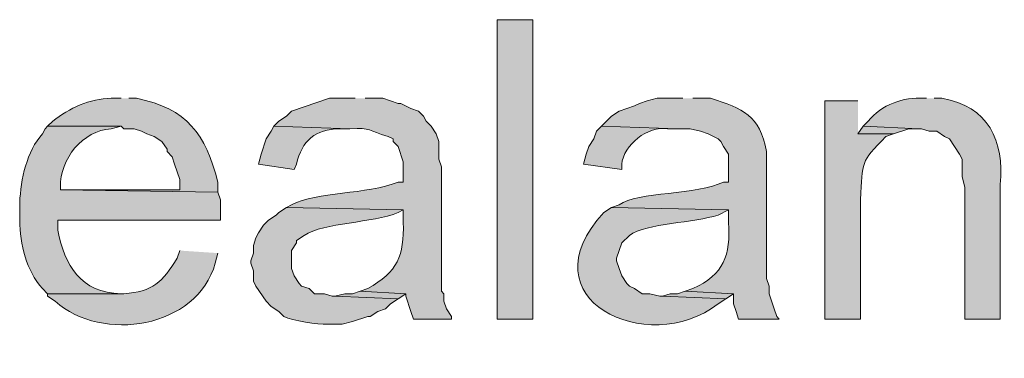
# Model space of a CAD drawing. Units: inches. Extents: x 19 to 192, y 65 to 222.
# Drawn here: x 143 to 151, y 118 to 120 of the extents above; entities that cross this region are included whole.
import ezdxf

# ---------------------------------------------------------------- set-up
doc = ezdxf.new("R2010")
doc.units = ezdxf.units.IN
doc.header["$MEASUREMENT"] = 0
doc.layers.add('Layer 1', color=7, linetype='Continuous')

msp = doc.modelspace()

# ---------------------------------------------------------------- hatches: boundary and pattern name
at = {"layer": 'Layer 1', "true_color": 0xffffff}
h = msp.add_hatch(color=7, dxfattribs=at)
h.dxf.hatch_style = 2
h.paths.add_polyline_path([(146.9602, 117.9266), (147.2565, 117.9266), (147.2565, 120.4242), (146.9602, 120.4242)])
h = msp.add_hatch(color=7, dxfattribs=at)
edge = h.paths.add_edge_path()
edge.add_spline(control_points=[(143.8275, 119.7681), (143.8275, 119.7681), (143.7428, 119.7681), (143.7428, 119.7681), (143.5647, 119.7638), (143.395, 119.6887), (143.256, 119.5776), (143.256, 119.5776), (143.2137, 119.5352), (143.2137, 119.5352), (143.2137, 119.5352), (143.8275, 119.5352), (143.8275, 119.5352), (143.8275, 119.5352), (143.8487, 119.5141), (143.8487, 119.5141), (143.8487, 119.5141), (143.9333, 119.5141), (143.9333, 119.5141), (143.9333, 119.5141), (143.9968, 119.4929), (143.9968, 119.4929), (143.9968, 119.4929), (144.0392, 119.4717), (144.0392, 119.4717), (144.0392, 119.4717), (144.1027, 119.4505), (144.1027, 119.4505), (144.1027, 119.4505), (144.1662, 119.4082), (144.1662, 119.4082), (144.1662, 119.4082), (144.2085, 119.3447), (144.2085, 119.3447), (144.2085, 119.3447), (144.2085, 119.3236), (144.2085, 119.3236), (144.2085, 119.3236), (144.2508, 119.2812), (144.2508, 119.2812), (144.2508, 119.2812), (144.272, 119.2177), (144.272, 119.2177), (144.272, 119.2177), (144.3143, 119.0907), (144.3143, 119.0907), (144.3143, 119.0907), (144.3143, 119.0061), (144.3143, 119.0061), (144.3143, 119.0061), (143.3195, 119.0061), (143.3195, 119.0061), (143.3195, 119.0061), (144.6318, 118.9849), (144.6318, 118.9849), (144.6318, 118.9849), (144.6318, 119.0696), (144.6318, 119.0696), (144.5323, 119.4703), (144.375, 119.6827), (143.9545, 119.7681), (143.9545, 119.7681), (143.891, 119.7681), (143.891, 119.7681)], knot_values=[0, 0, 0, 0, 0.352778, 0.352778, 0.352778, 0.705556, 0.705556, 0.705556, 1.058333, 1.058333, 1.058333, 1.411111, 1.411111, 1.411111, 1.763889, 1.763889, 1.763889, 2.116667, 2.116667, 2.116667, 2.469444, 2.469444, 2.469444, 2.822222, 2.822222, 2.822222, 3.175, 3.175, 3.175, 3.527778, 3.527778, 3.527778, 3.880556, 3.880556, 3.880556, 4.233333, 4.233333, 4.233333, 4.586111, 4.586111, 4.586111, 4.938889, 4.938889, 4.938889, 5.291667, 5.291667, 5.291667, 5.644444, 5.644444, 5.644444, 5.997222, 5.997222, 5.997222, 6.35, 6.35, 6.35, 6.702778, 6.702778, 6.702778, 7.055556, 7.055556, 7.055556, 7.408333, 7.408333, 7.408333, 7.408333], degree=3, periodic=0)
edge.add_line((143.891, 119.7681), (143.8275, 119.7681))
h = msp.add_hatch(color=7, dxfattribs=at)
edge = h.paths.add_edge_path()
edge.add_spline(control_points=[(145.7748, 119.7681), (145.7748, 119.7681), (145.5632, 119.7681), (145.5632, 119.7681), (145.5632, 119.7681), (145.2457, 119.6622), (145.2457, 119.6622), (145.2457, 119.6622), (145.2033, 119.6199), (145.2033, 119.6199), (145.2033, 119.6199), (145.1398, 119.5776), (145.1398, 119.5776), (145.1398, 119.5776), (145.0975, 119.5352), (145.0975, 119.5352), (145.0975, 119.5352), (145.7325, 119.5141), (145.7325, 119.5141), (145.9145, 119.5236), (145.8803, 119.4992), (146.05, 119.4505), (146.05, 119.4505), (146.0923, 119.4294), (146.0923, 119.4294), (146.0923, 119.4294), (146.0923, 119.4082), (146.0923, 119.4082), (146.0923, 119.4082), (146.1347, 119.3659), (146.1347, 119.3659), (146.1347, 119.3659), (146.177, 119.2389), (146.177, 119.2389), (146.177, 119.2389), (146.177, 119.0696), (146.177, 119.0696), (146.177, 119.0696), (146.1347, 119.0696), (146.1347, 119.0696), (145.8687, 118.9623), (145.457, 118.9926), (145.2457, 118.879), (145.2457, 118.879), (145.2033, 118.8579), (145.2033, 118.8579), (145.2033, 118.8579), (146.177, 118.8367), (146.177, 118.8367), (146.177, 118.8367), (146.177, 118.7309), (146.177, 118.7309), (146.1844, 118.4554), (146.1315, 118.321), (145.8807, 118.1806), (145.8807, 118.1806), (145.8172, 118.1594), (145.8172, 118.1594), (145.8172, 118.1594), (146.1982, 118.1382), (146.1982, 118.1382), (146.1982, 118.1382), (146.1982, 118.117), (146.1982, 118.117), (146.1982, 118.117), (146.2405, 117.9901), (146.2405, 117.9901), (146.2405, 117.9901), (146.2617, 117.9266), (146.2617, 117.9266), (146.2617, 117.9266), (146.5792, 117.9266), (146.5792, 117.9266), (146.5792, 117.9266), (146.5792, 117.9477), (146.5792, 117.9477), (146.5792, 117.9477), (146.5368, 118.0112), (146.5368, 118.0112), (146.5368, 118.0112), (146.5157, 118.0747), (146.5157, 118.0747), (146.5157, 118.0747), (146.5157, 118.1382), (146.5157, 118.1382), (146.5157, 118.1382), (146.4945, 118.1594), (146.4945, 118.1594), (146.4945, 118.1594), (146.4945, 119.1965), (146.4945, 119.1965), (146.4945, 119.1965), (146.4733, 119.2601), (146.4733, 119.2601), (146.4733, 119.2601), (146.4733, 119.4082), (146.4733, 119.4082), (146.4733, 119.4082), (146.4522, 119.4717), (146.4522, 119.4717), (146.4522, 119.4717), (146.4098, 119.5352), (146.4098, 119.5352), (146.4098, 119.5352), (146.3675, 119.5776), (146.3675, 119.5776), (146.3675, 119.5776), (146.3463, 119.6199), (146.3463, 119.6199), (146.3463, 119.6199), (146.304, 119.6622), (146.304, 119.6622), (146.304, 119.6622), (146.2405, 119.6834), (146.2405, 119.6834), (146.2405, 119.6834), (146.1558, 119.7257), (146.1558, 119.7257), (146.1558, 119.7257), (146.1347, 119.7257), (146.1347, 119.7257), (146.1347, 119.7257), (146.0077, 119.7681), (146.0077, 119.7681), (146.0077, 119.7681), (145.8595, 119.7681), (145.8595, 119.7681)], knot_values=[0, 0, 0, 0, 0.352778, 0.352778, 0.352778, 0.705556, 0.705556, 0.705556, 1.058333, 1.058333, 1.058333, 1.411111, 1.411111, 1.411111, 1.763889, 1.763889, 1.763889, 2.116667, 2.116667, 2.116667, 2.469444, 2.469444, 2.469444, 2.822222, 2.822222, 2.822222, 3.175, 3.175, 3.175, 3.527778, 3.527778, 3.527778, 3.880556, 3.880556, 3.880556, 4.233333, 4.233333, 4.233333, 4.586111, 4.586111, 4.586111, 4.938889, 4.938889, 4.938889, 5.291667, 5.291667, 5.291667, 5.644444, 5.644444, 5.644444, 5.997222, 5.997222, 5.997222, 6.35, 6.35, 6.35, 6.702778, 6.702778, 6.702778, 7.055556, 7.055556, 7.055556, 7.408333, 7.408333, 7.408333, 7.761111, 7.761111, 7.761111, 8.113889, 8.113889, 8.113889, 8.466667, 8.466667, 8.466667, 8.819444, 8.819444, 8.819444, 9.172222, 9.172222, 9.172222, 9.525, 9.525, 9.525, 9.877778, 9.877778, 9.877778, 10.230556, 10.230556, 10.230556, 10.583333, 10.583333, 10.583333, 10.936111, 10.936111, 10.936111, 11.288889, 11.288889, 11.288889, 11.641667, 11.641667, 11.641667, 11.994444, 11.994444, 11.994444, 12.347222, 12.347222, 12.347222, 12.7, 12.7, 12.7, 13.052778, 13.052778, 13.052778, 13.405556, 13.405556, 13.405556, 13.758333, 13.758333, 13.758333, 14.111111, 14.111111, 14.111111, 14.463889, 14.463889, 14.463889, 14.816667, 14.816667, 14.816667, 14.816667], degree=3, periodic=0)
edge.add_line((145.8595, 119.7681), (145.7748, 119.7681))
h = msp.add_hatch(color=7, dxfattribs=at)
edge = h.paths.add_edge_path()
edge.add_spline(control_points=[(148.5053, 119.7681), (148.5053, 119.7681), (148.2937, 119.7681), (148.2937, 119.7681), (148.2937, 119.7681), (148.209, 119.7469), (148.209, 119.7469), (148.209, 119.7469), (148.1455, 119.7257), (148.1455, 119.7257), (148.1455, 119.7257), (148.1032, 119.7045), (148.1032, 119.7045), (148.1032, 119.7045), (147.9762, 119.6622), (147.9762, 119.6622), (147.9762, 119.6622), (147.9127, 119.6199), (147.9127, 119.6199), (147.9127, 119.6199), (147.828, 119.5352), (147.828, 119.5352), (147.828, 119.5352), (148.463, 119.5141), (148.463, 119.5141), (148.463, 119.5141), (148.5688, 119.5141), (148.5688, 119.5141), (148.5688, 119.5141), (148.6535, 119.4929), (148.6535, 119.4929), (148.6535, 119.4929), (148.717, 119.4717), (148.717, 119.4717), (148.717, 119.4717), (148.8017, 119.4294), (148.8017, 119.4294), (148.8017, 119.4294), (148.8228, 119.4082), (148.8228, 119.4082), (148.8228, 119.4082), (148.844, 119.3659), (148.844, 119.3659), (148.844, 119.3659), (148.8863, 119.3024), (148.8863, 119.3024), (148.8863, 119.3024), (148.8863, 119.0696), (148.8863, 119.0696), (148.8863, 119.0696), (148.844, 119.0696), (148.844, 119.0696), (148.633, 118.962), (148.1261, 118.9898), (147.9762, 118.879), (147.9762, 118.879), (147.9127, 118.8579), (147.9127, 118.8579), (147.9127, 118.8579), (148.8863, 118.8367), (148.8863, 118.8367), (148.8863, 118.8367), (148.8863, 118.7309), (148.8863, 118.7309), (148.9071, 118.461), (148.8479, 118.297), (148.59, 118.1806), (148.59, 118.1806), (148.5265, 118.1594), (148.5265, 118.1594), (148.5265, 118.1594), (148.9287, 118.1382), (148.9287, 118.1382), (148.9287, 118.1382), (148.9287, 118.0535), (148.9287, 118.0535), (148.9287, 118.0535), (148.9498, 117.9901), (148.9498, 117.9901), (148.9498, 117.9901), (148.971, 117.9266), (148.971, 117.9266), (148.971, 117.9266), (149.3097, 117.9266), (149.3097, 117.9266), (149.3097, 117.9266), (149.2885, 117.9477), (149.2885, 117.9477), (149.2885, 117.9477), (149.2673, 118.0112), (149.2673, 118.0112), (149.2673, 118.0112), (149.225, 118.1382), (149.225, 118.1382), (149.225, 118.1382), (149.225, 118.2017), (149.225, 118.2017), (149.225, 118.2017), (149.2038, 118.2652), (149.2038, 118.2652), (149.2038, 118.2652), (149.2038, 119.3236), (149.2038, 119.3236), (149.1481, 119.6291), (149.007, 119.6813), (148.7382, 119.7681), (148.7382, 119.7681), (148.59, 119.7681), (148.59, 119.7681)], knot_values=[0, 0, 0, 0, 0.352778, 0.352778, 0.352778, 0.705556, 0.705556, 0.705556, 1.058333, 1.058333, 1.058333, 1.411111, 1.411111, 1.411111, 1.763889, 1.763889, 1.763889, 2.116667, 2.116667, 2.116667, 2.469444, 2.469444, 2.469444, 2.822222, 2.822222, 2.822222, 3.175, 3.175, 3.175, 3.527778, 3.527778, 3.527778, 3.880556, 3.880556, 3.880556, 4.233333, 4.233333, 4.233333, 4.586111, 4.586111, 4.586111, 4.938889, 4.938889, 4.938889, 5.291667, 5.291667, 5.291667, 5.644444, 5.644444, 5.644444, 5.997222, 5.997222, 5.997222, 6.35, 6.35, 6.35, 6.702778, 6.702778, 6.702778, 7.055556, 7.055556, 7.055556, 7.408333, 7.408333, 7.408333, 7.761111, 7.761111, 7.761111, 8.113889, 8.113889, 8.113889, 8.466667, 8.466667, 8.466667, 8.819444, 8.819444, 8.819444, 9.172222, 9.172222, 9.172222, 9.525, 9.525, 9.525, 9.877778, 9.877778, 9.877778, 10.230556, 10.230556, 10.230556, 10.583333, 10.583333, 10.583333, 10.936111, 10.936111, 10.936111, 11.288889, 11.288889, 11.288889, 11.641667, 11.641667, 11.641667, 11.994444, 11.994444, 11.994444, 12.347222, 12.347222, 12.347222, 12.7, 12.7, 12.7, 12.7], degree=3, periodic=0)
edge.add_line((148.59, 119.7681), (148.5053, 119.7681))
h = msp.add_hatch(color=7, dxfattribs=at)
edge = h.paths.add_edge_path()
edge.add_spline(control_points=[(149.9658, 119.7469), (149.9658, 119.7469), (149.6907, 119.7469), (149.6907, 119.7469), (149.6907, 119.7469), (149.6907, 117.9266), (149.6907, 117.9266), (149.6907, 117.9266), (149.987, 117.9266), (149.987, 117.9266), (149.987, 117.9266), (149.987, 118.9214), (149.987, 118.9214), (150.0089, 119.2474), (149.9792, 119.2287), (150.1987, 119.4505), (150.1987, 119.4505), (150.2622, 119.4717), (150.2622, 119.4717), (150.2622, 119.4717), (149.9658, 119.4717), (149.9658, 119.4717)], knot_values=[0, 0, 0, 0, 0.352778, 0.352778, 0.352778, 0.705556, 0.705556, 0.705556, 1.058333, 1.058333, 1.058333, 1.411111, 1.411111, 1.411111, 1.763889, 1.763889, 1.763889, 2.116667, 2.116667, 2.116667, 2.469444, 2.469444, 2.469444, 2.469444], degree=3, periodic=0)
edge.add_line((149.9658, 119.4717), (149.9658, 119.7469))
h = msp.add_hatch(color=7, dxfattribs=at)
edge = h.paths.add_edge_path()
edge.add_spline(control_points=[(150.5373, 119.7681), (150.5373, 119.7681), (150.5162, 119.7681), (150.5162, 119.7681), (150.3444, 119.78), (150.1599, 119.7155), (150.0505, 119.5776), (150.0505, 119.5776), (150.0082, 119.5352), (150.0082, 119.5352), (150.0082, 119.5352), (150.4738, 119.5141), (150.4738, 119.5141), (150.4738, 119.5141), (150.495, 119.5141), (150.495, 119.5141), (150.495, 119.5141), (150.5585, 119.4929), (150.5585, 119.4929), (150.5585, 119.4929), (150.622, 119.4929), (150.622, 119.4929), (150.622, 119.4929), (150.6855, 119.4505), (150.6855, 119.4505), (150.6855, 119.4505), (150.7278, 119.4294), (150.7278, 119.4294), (150.7278, 119.4294), (150.8125, 119.3024), (150.8125, 119.3024), (150.8125, 119.3024), (150.8337, 119.2601), (150.8337, 119.2601), (150.8337, 119.2601), (150.8337, 119.1119), (150.8337, 119.1119), (150.8337, 119.1119), (150.8548, 119.0272), (150.8548, 119.0272), (150.8548, 119.0272), (150.8548, 117.9266), (150.8548, 117.9266), (150.8548, 117.9266), (151.1512, 117.9266), (151.1512, 117.9266), (151.1512, 117.9266), (151.1512, 119.0484), (151.1512, 119.0484), (151.185, 119.4156), (151.0524, 119.7017), (150.6643, 119.7681), (150.6643, 119.7681), (150.6008, 119.7681), (150.6008, 119.7681)], knot_values=[0, 0, 0, 0, 0.352778, 0.352778, 0.352778, 0.705556, 0.705556, 0.705556, 1.058333, 1.058333, 1.058333, 1.411111, 1.411111, 1.411111, 1.763889, 1.763889, 1.763889, 2.116667, 2.116667, 2.116667, 2.469444, 2.469444, 2.469444, 2.822222, 2.822222, 2.822222, 3.175, 3.175, 3.175, 3.527778, 3.527778, 3.527778, 3.880556, 3.880556, 3.880556, 4.233333, 4.233333, 4.233333, 4.586111, 4.586111, 4.586111, 4.938889, 4.938889, 4.938889, 5.291667, 5.291667, 5.291667, 5.644444, 5.644444, 5.644444, 5.997222, 5.997222, 5.997222, 6.35, 6.35, 6.35, 6.35], degree=3, periodic=0)
edge.add_line((150.6008, 119.7681), (150.5373, 119.7681))
h = msp.add_hatch(color=7, dxfattribs=at)
edge = h.paths.add_edge_path()
edge.add_spline(control_points=[(147.828, 119.5352), (147.828, 119.5352), (147.7857, 119.4929), (147.7857, 119.4929), (147.7857, 119.4929), (147.7645, 119.4294), (147.7645, 119.4294), (147.7645, 119.4294), (147.7222, 119.3659), (147.7222, 119.3659), (147.7222, 119.3659), (147.701, 119.3024), (147.701, 119.3024), (147.701, 119.3024), (147.6798, 119.2177), (147.6798, 119.2177), (147.6798, 119.2177), (147.9973, 119.1754), (147.9973, 119.1754), (147.9973, 119.1754), (147.9973, 119.2177), (147.9973, 119.2177), (148.0097, 119.3796), (148.2171, 119.5409), (148.3783, 119.514), (148.3783, 119.514), (148.463, 119.514), (148.463, 119.514)], knot_values=[0, 0, 0, 0, 0.352778, 0.352778, 0.352778, 0.705556, 0.705556, 0.705556, 1.058333, 1.058333, 1.058333, 1.411111, 1.411111, 1.411111, 1.763889, 1.763889, 1.763889, 2.116667, 2.116667, 2.116667, 2.469444, 2.469444, 2.469444, 2.822222, 2.822222, 2.822222, 3.175, 3.175, 3.175, 3.175], degree=3, periodic=0)
edge.add_line((148.463, 119.514), (147.828, 119.5352))
h = msp.add_hatch(color=7, dxfattribs=at)
edge = h.paths.add_edge_path()
edge.add_spline(control_points=[(143.2137, 119.5352), (143.2137, 119.5352), (143.1925, 119.514), (143.1925, 119.514), (143.1925, 119.514), (143.1713, 119.4717), (143.1713, 119.4717), (143.039, 119.3317), (142.99, 119.0868), (142.9808, 118.9002), (142.9808, 118.9002), (142.9808, 118.7521), (142.9808, 118.7521), (142.9861, 118.5478), (143.0327, 118.3333), (143.1713, 118.1805), (143.1713, 118.1805), (143.2137, 118.1382), (143.2137, 118.1382), (143.2137, 118.1382), (143.8487, 118.1382), (143.8487, 118.1382), (143.8487, 118.1382), (143.8275, 118.1382), (143.8275, 118.1382), (143.4874, 118.1453), (143.3572, 118.3725), (143.2983, 118.6674), (143.2983, 118.6674), (143.2983, 118.7521), (143.2983, 118.7521), (143.2983, 118.7521), (144.653, 118.7521), (144.653, 118.7521), (144.653, 118.7521), (144.653, 118.9214), (144.653, 118.9214), (144.653, 118.9214), (144.6318, 118.9849), (144.6318, 118.9849), (144.6318, 118.9849), (143.3195, 119.0061), (143.3195, 119.0061), (143.3195, 119.0061), (143.3195, 119.0272), (143.3195, 119.0272), (143.3142, 119.2629), (143.5086, 119.5003), (143.7428, 119.514), (143.7428, 119.514), (143.8275, 119.5352), (143.8275, 119.5352)], knot_values=[0, 0, 0, 0, 0.352778, 0.352778, 0.352778, 0.705556, 0.705556, 0.705556, 1.058333, 1.058333, 1.058333, 1.411111, 1.411111, 1.411111, 1.763889, 1.763889, 1.763889, 2.116667, 2.116667, 2.116667, 2.469444, 2.469444, 2.469444, 2.822222, 2.822222, 2.822222, 3.175, 3.175, 3.175, 3.527778, 3.527778, 3.527778, 3.880556, 3.880556, 3.880556, 4.233333, 4.233333, 4.233333, 4.586111, 4.586111, 4.586111, 4.938889, 4.938889, 4.938889, 5.291667, 5.291667, 5.291667, 5.644444, 5.644444, 5.644444, 5.997222, 5.997222, 5.997222, 5.997222], degree=3, periodic=0)
edge.add_line((143.8275, 119.5352), (143.2137, 119.5352))
h = msp.add_hatch(color=7, dxfattribs=at)
edge = h.paths.add_edge_path()
edge.add_spline(control_points=[(145.0975, 119.5352), (145.0975, 119.5352), (145.0763, 119.4929), (145.0763, 119.4929), (145.0763, 119.4929), (145.034, 119.4294), (145.034, 119.4294), (145.034, 119.4294), (144.9917, 119.3024), (144.9917, 119.3024), (144.9917, 119.3024), (144.9705, 119.2177), (144.9705, 119.2177), (144.9705, 119.2177), (145.2668, 119.1754), (145.2668, 119.1754), (145.2668, 119.1754), (145.288, 119.2177), (145.288, 119.2177), (145.3314, 119.417), (145.4432, 119.5116), (145.6478, 119.514), (145.6478, 119.514), (145.7325, 119.514), (145.7325, 119.514)], knot_values=[0, 0, 0, 0, 0.352778, 0.352778, 0.352778, 0.705556, 0.705556, 0.705556, 1.058333, 1.058333, 1.058333, 1.411111, 1.411111, 1.411111, 1.763889, 1.763889, 1.763889, 2.116667, 2.116667, 2.116667, 2.469444, 2.469444, 2.469444, 2.822222, 2.822222, 2.822222, 2.822222], degree=3, periodic=0)
edge.add_line((145.7325, 119.514), (145.0975, 119.5352))
for points in [[(150.0082, 119.5352), (149.9658, 119.4717), (150.2622, 119.4717), (150.3892, 119.514), (150.4738, 119.514)], [(145.8172, 118.1594), (145.7537, 118.1382), (145.6902, 118.1382), (145.6055, 118.117), (146.1347, 118.0959), (146.1982, 118.1382)], [(148.5265, 118.1594), (148.463, 118.1382), (148.3995, 118.1382), (148.336, 118.117), (148.8652, 118.0959), (148.9287, 118.1382)]]:
    msp.add_hatch(color=7, dxfattribs=at).paths.add_polyline_path(points)
h = msp.add_hatch(color=7, dxfattribs=at)
edge = h.paths.add_edge_path()
edge.add_spline(control_points=[(145.2033, 118.8579), (145.2033, 118.8579), (145.1398, 118.8156), (145.1398, 118.8156), (145.1398, 118.8156), (145.1187, 118.7944), (145.1187, 118.7944), (145.1187, 118.7944), (145.0552, 118.7521), (145.0552, 118.7521), (145.0552, 118.7521), (145.0128, 118.7097), (145.0128, 118.7097), (145.0128, 118.7097), (144.9705, 118.6462), (144.9705, 118.6462), (144.9705, 118.6462), (144.9493, 118.6039), (144.9493, 118.6039), (144.9493, 118.6039), (144.9282, 118.5404), (144.9282, 118.5404), (144.9282, 118.5404), (144.9282, 118.4769), (144.9282, 118.4769), (144.9282, 118.4769), (144.907, 118.4134), (144.907, 118.4134), (144.907, 118.4134), (144.907, 118.3922), (144.907, 118.3922), (144.907, 118.3922), (144.9282, 118.3287), (144.9282, 118.3287), (144.9282, 118.3287), (144.9282, 118.2441), (144.9282, 118.2441), (144.9282, 118.2441), (144.9493, 118.2017), (144.9493, 118.2017), (144.9493, 118.2017), (145.034, 118.0747), (145.034, 118.0747), (145.034, 118.0747), (145.0763, 118.0324), (145.0763, 118.0324), (145.0763, 118.0324), (145.1398, 117.9901), (145.1398, 117.9901), (145.1398, 117.9901), (145.1822, 117.9477), (145.1822, 117.9477), (145.2534, 117.9132), (145.4683, 117.8779), (145.542, 117.8842), (145.542, 117.8842), (145.669, 117.8842), (145.669, 117.8842), (145.669, 117.8842), (145.7537, 117.9054), (145.7537, 117.9054), (145.7537, 117.9054), (145.8807, 117.9477), (145.8807, 117.9477), (145.8807, 117.9477), (145.9018, 117.9477), (145.9018, 117.9477), (145.9018, 117.9477), (145.9653, 117.9901), (145.9653, 117.9901), (145.9653, 117.9901), (146.0288, 118.0112), (146.0288, 118.0112), (146.0288, 118.0112), (146.0712, 118.0535), (146.0712, 118.0535), (146.0712, 118.0535), (146.1347, 118.0959), (146.1347, 118.0959), (146.1347, 118.0959), (145.6055, 118.1171), (145.6055, 118.1171), (145.6055, 118.1171), (145.5843, 118.1171), (145.5843, 118.1171), (145.5843, 118.1171), (145.5208, 118.1382), (145.5208, 118.1382), (145.5208, 118.1382), (145.4362, 118.1382), (145.4362, 118.1382), (145.4362, 118.1382), (145.3938, 118.1806), (145.3938, 118.1806), (145.3938, 118.1806), (145.3303, 118.2017), (145.3303, 118.2017), (145.3303, 118.2017), (145.3092, 118.2229), (145.3092, 118.2229), (145.3092, 118.2229), (145.2668, 118.2864), (145.2668, 118.2864), (145.2668, 118.2864), (145.2457, 118.3499), (145.2457, 118.3499), (145.2457, 118.3499), (145.2457, 118.4981), (145.2457, 118.4981), (145.2457, 118.4981), (145.288, 118.5616), (145.288, 118.5616), (145.288, 118.5616), (145.288, 118.5827), (145.288, 118.5827), (145.288, 118.5827), (145.3515, 118.6251), (145.3515, 118.6251), (145.5205, 118.7344), (145.9177, 118.7263), (146.1347, 118.8156), (146.1347, 118.8156), (146.177, 118.8367), (146.177, 118.8367)], knot_values=[0, 0, 0, 0, 0.352778, 0.352778, 0.352778, 0.705556, 0.705556, 0.705556, 1.058333, 1.058333, 1.058333, 1.411111, 1.411111, 1.411111, 1.763889, 1.763889, 1.763889, 2.116667, 2.116667, 2.116667, 2.469444, 2.469444, 2.469444, 2.822222, 2.822222, 2.822222, 3.175, 3.175, 3.175, 3.527778, 3.527778, 3.527778, 3.880556, 3.880556, 3.880556, 4.233333, 4.233333, 4.233333, 4.586111, 4.586111, 4.586111, 4.938889, 4.938889, 4.938889, 5.291667, 5.291667, 5.291667, 5.644444, 5.644444, 5.644444, 5.997222, 5.997222, 5.997222, 6.35, 6.35, 6.35, 6.702778, 6.702778, 6.702778, 7.055556, 7.055556, 7.055556, 7.408333, 7.408333, 7.408333, 7.761111, 7.761111, 7.761111, 8.113889, 8.113889, 8.113889, 8.466667, 8.466667, 8.466667, 8.819444, 8.819444, 8.819444, 9.172222, 9.172222, 9.172222, 9.525, 9.525, 9.525, 9.877778, 9.877778, 9.877778, 10.230556, 10.230556, 10.230556, 10.583333, 10.583333, 10.583333, 10.936111, 10.936111, 10.936111, 11.288889, 11.288889, 11.288889, 11.641667, 11.641667, 11.641667, 11.994444, 11.994444, 11.994444, 12.347222, 12.347222, 12.347222, 12.7, 12.7, 12.7, 13.052778, 13.052778, 13.052778, 13.405556, 13.405556, 13.405556, 13.758333, 13.758333, 13.758333, 14.111111, 14.111111, 14.111111, 14.463889, 14.463889, 14.463889, 14.463889], degree=3, periodic=0)
edge.add_line((146.177, 118.8367), (145.2033, 118.8579))
h = msp.add_hatch(color=7, dxfattribs=at)
edge = h.paths.add_edge_path()
edge.add_spline(control_points=[(147.9127, 118.8579), (147.9127, 118.8579), (147.8492, 118.8156), (147.8492, 118.8156), (147.1778, 118.0966), (148.2079, 117.5992), (148.8017, 118.0535), (148.8017, 118.0535), (148.8652, 118.0959), (148.8652, 118.0959), (148.8652, 118.0959), (148.336, 118.1171), (148.336, 118.1171), (148.336, 118.1171), (148.3148, 118.1171), (148.3148, 118.1171), (148.3148, 118.1171), (148.2302, 118.1382), (148.2302, 118.1382), (148.2302, 118.1382), (148.1667, 118.1382), (148.1667, 118.1382), (148.1667, 118.1382), (148.1032, 118.1806), (148.1032, 118.1806), (148.1032, 118.1806), (148.0608, 118.2017), (148.0608, 118.2017), (148.0608, 118.2017), (148.0397, 118.2229), (148.0397, 118.2229), (148.0397, 118.2229), (147.9973, 118.2864), (147.9973, 118.2864), (147.9973, 118.2864), (147.9762, 118.3499), (147.9762, 118.3499), (147.9762, 118.3499), (147.955, 118.4134), (147.955, 118.4134), (147.955, 118.4134), (147.955, 118.4346), (147.955, 118.4346), (147.955, 118.4346), (147.9762, 118.4981), (147.9762, 118.4981), (147.9762, 118.4981), (147.9973, 118.5616), (147.9973, 118.5616), (147.9973, 118.5616), (148.0608, 118.6251), (148.0608, 118.6251), (148.2069, 118.7256), (148.602, 118.7302), (148.8017, 118.7944), (148.8017, 118.7944), (148.8863, 118.8367), (148.8863, 118.8367)], knot_values=[0, 0, 0, 0, 0.352778, 0.352778, 0.352778, 0.705556, 0.705556, 0.705556, 1.058333, 1.058333, 1.058333, 1.411111, 1.411111, 1.411111, 1.763889, 1.763889, 1.763889, 2.116667, 2.116667, 2.116667, 2.469444, 2.469444, 2.469444, 2.822222, 2.822222, 2.822222, 3.175, 3.175, 3.175, 3.527778, 3.527778, 3.527778, 3.880556, 3.880556, 3.880556, 4.233333, 4.233333, 4.233333, 4.586111, 4.586111, 4.586111, 4.938889, 4.938889, 4.938889, 5.291667, 5.291667, 5.291667, 5.644444, 5.644444, 5.644444, 5.997222, 5.997222, 5.997222, 6.35, 6.35, 6.35, 6.702778, 6.702778, 6.702778, 6.702778], degree=3, periodic=0)
edge.add_line((148.8863, 118.8367), (147.9127, 118.8579))
h = msp.add_hatch(color=7, dxfattribs=at)
edge = h.paths.add_edge_path()
edge.add_spline(control_points=[(144.3143, 118.4981), (144.3143, 118.4981), (144.2932, 118.4345), (144.2932, 118.4345), (144.1714, 118.2363), (144.0896, 118.1534), (143.8487, 118.1382), (143.8487, 118.1382), (143.2137, 118.1382), (143.2137, 118.1382), (143.2137, 118.1382), (143.2137, 118.117), (143.2137, 118.117), (143.2137, 118.117), (143.2772, 118.0747), (143.2772, 118.0747), (143.668, 117.7258), (144.4575, 117.8489), (144.6107, 118.3922), (144.6107, 118.3922), (144.6318, 118.4769), (144.6318, 118.4769)], knot_values=[0, 0, 0, 0, 0.352778, 0.352778, 0.352778, 0.705556, 0.705556, 0.705556, 1.058333, 1.058333, 1.058333, 1.411111, 1.411111, 1.411111, 1.763889, 1.763889, 1.763889, 2.116667, 2.116667, 2.116667, 2.469444, 2.469444, 2.469444, 2.469444], degree=3, periodic=0)
edge.add_line((144.6318, 118.4769), (144.3143, 118.4981))

# ---------------------------------------------------------------- linework, layer by layer
at = {"layer": 'Layer 1', "lineweight": 0}
for points in [[(146.9602, 117.9266), (147.2565, 117.9266), (147.2565, 120.4242), (146.9602, 120.4242), (146.9602, 117.9266)], [(150.0082, 119.5352), (149.9658, 119.4717), (150.2622, 119.4717), (150.3892, 119.514), (150.4738, 119.514)], [(145.8172, 118.1594), (145.7537, 118.1382), (145.6902, 118.1382), (145.6055, 118.117), (146.1347, 118.0959), (146.1982, 118.1382)], [(148.5265, 118.1594), (148.463, 118.1382), (148.3995, 118.1382), (148.336, 118.117), (148.8652, 118.0959), (148.9287, 118.1382)]]:
    msp.add_lwpolyline(points, dxfattribs=at)
for points, knots in [([(143.8275, 119.7681), (143.8275, 119.7681), (143.7428, 119.7681), (143.7428, 119.7681), (143.5647, 119.7638), (143.395, 119.6887), (143.256, 119.5776), (143.256, 119.5776), (143.2137, 119.5352), (143.2137, 119.5352), (143.2137, 119.5352), (143.8275, 119.5352), (143.8275, 119.5352), (143.8275, 119.5352), (143.8487, 119.5141), (143.8487, 119.5141), (143.8487, 119.5141), (143.9333, 119.5141), (143.9333, 119.5141), (143.9333, 119.5141), (143.9968, 119.4929), (143.9968, 119.4929), (143.9968, 119.4929), (144.0392, 119.4717), (144.0392, 119.4717), (144.0392, 119.4717), (144.1027, 119.4505), (144.1027, 119.4505), (144.1027, 119.4505), (144.1662, 119.4082), (144.1662, 119.4082), (144.1662, 119.4082), (144.2085, 119.3447), (144.2085, 119.3447), (144.2085, 119.3447), (144.2085, 119.3236), (144.2085, 119.3236), (144.2085, 119.3236), (144.2508, 119.2812), (144.2508, 119.2812), (144.2508, 119.2812), (144.272, 119.2177), (144.272, 119.2177), (144.272, 119.2177), (144.3143, 119.0907), (144.3143, 119.0907), (144.3143, 119.0907), (144.3143, 119.0061), (144.3143, 119.0061), (144.3143, 119.0061), (143.3195, 119.0061), (143.3195, 119.0061), (143.3195, 119.0061), (144.6318, 118.9849), (144.6318, 118.9849), (144.6318, 118.9849), (144.6318, 119.0696), (144.6318, 119.0696), (144.5323, 119.4703), (144.375, 119.6827), (143.9545, 119.7681), (143.9545, 119.7681), (143.891, 119.7681), (143.891, 119.7681)], [0, 0, 0, 0, 1, 1, 1, 2, 2, 2, 3, 3, 3, 4, 4, 4, 5, 5, 5, 6, 6, 6, 7, 7, 7, 8, 8, 8, 9, 9, 9, 10, 10, 10, 11, 11, 11, 12, 12, 12, 13, 13, 13, 14, 14, 14, 15, 15, 15, 16, 16, 16, 17, 17, 17, 18, 18, 18, 19, 19, 19, 20, 20, 20, 21, 21, 21, 21]), ([(145.7748, 119.7681), (145.7748, 119.7681), (145.5632, 119.7681), (145.5632, 119.7681), (145.5632, 119.7681), (145.2457, 119.6622), (145.2457, 119.6622), (145.2457, 119.6622), (145.2033, 119.6199), (145.2033, 119.6199), (145.2033, 119.6199), (145.1398, 119.5776), (145.1398, 119.5776), (145.1398, 119.5776), (145.0975, 119.5352), (145.0975, 119.5352), (145.0975, 119.5352), (145.7325, 119.5141), (145.7325, 119.5141), (145.9145, 119.5236), (145.8803, 119.4992), (146.05, 119.4505), (146.05, 119.4505), (146.0923, 119.4294), (146.0923, 119.4294), (146.0923, 119.4294), (146.0923, 119.4082), (146.0923, 119.4082), (146.0923, 119.4082), (146.1347, 119.3659), (146.1347, 119.3659), (146.1347, 119.3659), (146.177, 119.2389), (146.177, 119.2389), (146.177, 119.2389), (146.177, 119.0696), (146.177, 119.0696), (146.177, 119.0696), (146.1347, 119.0696), (146.1347, 119.0696), (145.8687, 118.9623), (145.457, 118.9926), (145.2457, 118.879), (145.2457, 118.879), (145.2033, 118.8579), (145.2033, 118.8579), (145.2033, 118.8579), (146.177, 118.8367), (146.177, 118.8367), (146.177, 118.8367), (146.177, 118.7309), (146.177, 118.7309), (146.1844, 118.4554), (146.1315, 118.321), (145.8807, 118.1806), (145.8807, 118.1806), (145.8172, 118.1594), (145.8172, 118.1594), (145.8172, 118.1594), (146.1982, 118.1382), (146.1982, 118.1382), (146.1982, 118.1382), (146.1982, 118.117), (146.1982, 118.117), (146.1982, 118.117), (146.2405, 117.9901), (146.2405, 117.9901), (146.2405, 117.9901), (146.2617, 117.9266), (146.2617, 117.9266), (146.2617, 117.9266), (146.5792, 117.9266), (146.5792, 117.9266), (146.5792, 117.9266), (146.5792, 117.9477), (146.5792, 117.9477), (146.5792, 117.9477), (146.5368, 118.0112), (146.5368, 118.0112), (146.5368, 118.0112), (146.5157, 118.0747), (146.5157, 118.0747), (146.5157, 118.0747), (146.5157, 118.1382), (146.5157, 118.1382), (146.5157, 118.1382), (146.4945, 118.1594), (146.4945, 118.1594), (146.4945, 118.1594), (146.4945, 119.1965), (146.4945, 119.1965), (146.4945, 119.1965), (146.4733, 119.2601), (146.4733, 119.2601), (146.4733, 119.2601), (146.4733, 119.4082), (146.4733, 119.4082), (146.4733, 119.4082), (146.4522, 119.4717), (146.4522, 119.4717), (146.4522, 119.4717), (146.4098, 119.5352), (146.4098, 119.5352), (146.4098, 119.5352), (146.3675, 119.5776), (146.3675, 119.5776), (146.3675, 119.5776), (146.3463, 119.6199), (146.3463, 119.6199), (146.3463, 119.6199), (146.304, 119.6622), (146.304, 119.6622), (146.304, 119.6622), (146.2405, 119.6834), (146.2405, 119.6834), (146.2405, 119.6834), (146.1558, 119.7257), (146.1558, 119.7257), (146.1558, 119.7257), (146.1347, 119.7257), (146.1347, 119.7257), (146.1347, 119.7257), (146.0077, 119.7681), (146.0077, 119.7681), (146.0077, 119.7681), (145.8595, 119.7681), (145.8595, 119.7681)], [0, 0, 0, 0, 1, 1, 1, 2, 2, 2, 3, 3, 3, 4, 4, 4, 5, 5, 5, 6, 6, 6, 7, 7, 7, 8, 8, 8, 9, 9, 9, 10, 10, 10, 11, 11, 11, 12, 12, 12, 13, 13, 13, 14, 14, 14, 15, 15, 15, 16, 16, 16, 17, 17, 17, 18, 18, 18, 19, 19, 19, 20, 20, 20, 21, 21, 21, 22, 22, 22, 23, 23, 23, 24, 24, 24, 25, 25, 25, 26, 26, 26, 27, 27, 27, 28, 28, 28, 29, 29, 29, 30, 30, 30, 31, 31, 31, 32, 32, 32, 33, 33, 33, 34, 34, 34, 35, 35, 35, 36, 36, 36, 37, 37, 37, 38, 38, 38, 39, 39, 39, 40, 40, 40, 41, 41, 41, 42, 42, 42, 42]), ([(148.5053, 119.7681), (148.5053, 119.7681), (148.2937, 119.7681), (148.2937, 119.7681), (148.2937, 119.7681), (148.209, 119.7469), (148.209, 119.7469), (148.209, 119.7469), (148.1455, 119.7257), (148.1455, 119.7257), (148.1455, 119.7257), (148.1032, 119.7045), (148.1032, 119.7045), (148.1032, 119.7045), (147.9762, 119.6622), (147.9762, 119.6622), (147.9762, 119.6622), (147.9127, 119.6199), (147.9127, 119.6199), (147.9127, 119.6199), (147.828, 119.5352), (147.828, 119.5352), (147.828, 119.5352), (148.463, 119.5141), (148.463, 119.5141), (148.463, 119.5141), (148.5688, 119.5141), (148.5688, 119.5141), (148.5688, 119.5141), (148.6535, 119.4929), (148.6535, 119.4929), (148.6535, 119.4929), (148.717, 119.4717), (148.717, 119.4717), (148.717, 119.4717), (148.8017, 119.4294), (148.8017, 119.4294), (148.8017, 119.4294), (148.8228, 119.4082), (148.8228, 119.4082), (148.8228, 119.4082), (148.844, 119.3659), (148.844, 119.3659), (148.844, 119.3659), (148.8863, 119.3024), (148.8863, 119.3024), (148.8863, 119.3024), (148.8863, 119.0696), (148.8863, 119.0696), (148.8863, 119.0696), (148.844, 119.0696), (148.844, 119.0696), (148.633, 118.962), (148.1261, 118.9898), (147.9762, 118.879), (147.9762, 118.879), (147.9127, 118.8579), (147.9127, 118.8579), (147.9127, 118.8579), (148.8863, 118.8367), (148.8863, 118.8367), (148.8863, 118.8367), (148.8863, 118.7309), (148.8863, 118.7309), (148.9071, 118.461), (148.8479, 118.297), (148.59, 118.1806), (148.59, 118.1806), (148.5265, 118.1594), (148.5265, 118.1594), (148.5265, 118.1594), (148.9287, 118.1382), (148.9287, 118.1382), (148.9287, 118.1382), (148.9287, 118.0535), (148.9287, 118.0535), (148.9287, 118.0535), (148.9498, 117.9901), (148.9498, 117.9901), (148.9498, 117.9901), (148.971, 117.9266), (148.971, 117.9266), (148.971, 117.9266), (149.3097, 117.9266), (149.3097, 117.9266), (149.3097, 117.9266), (149.2885, 117.9477), (149.2885, 117.9477), (149.2885, 117.9477), (149.2673, 118.0112), (149.2673, 118.0112), (149.2673, 118.0112), (149.225, 118.1382), (149.225, 118.1382), (149.225, 118.1382), (149.225, 118.2017), (149.225, 118.2017), (149.225, 118.2017), (149.2038, 118.2652), (149.2038, 118.2652), (149.2038, 118.2652), (149.2038, 119.3236), (149.2038, 119.3236), (149.1481, 119.6291), (149.007, 119.6813), (148.7382, 119.7681), (148.7382, 119.7681), (148.59, 119.7681), (148.59, 119.7681)], [0, 0, 0, 0, 1, 1, 1, 2, 2, 2, 3, 3, 3, 4, 4, 4, 5, 5, 5, 6, 6, 6, 7, 7, 7, 8, 8, 8, 9, 9, 9, 10, 10, 10, 11, 11, 11, 12, 12, 12, 13, 13, 13, 14, 14, 14, 15, 15, 15, 16, 16, 16, 17, 17, 17, 18, 18, 18, 19, 19, 19, 20, 20, 20, 21, 21, 21, 22, 22, 22, 23, 23, 23, 24, 24, 24, 25, 25, 25, 26, 26, 26, 27, 27, 27, 28, 28, 28, 29, 29, 29, 30, 30, 30, 31, 31, 31, 32, 32, 32, 33, 33, 33, 34, 34, 34, 35, 35, 35, 36, 36, 36, 36]), ([(149.9658, 119.7469), (149.9658, 119.7469), (149.6907, 119.7469), (149.6907, 119.7469), (149.6907, 119.7469), (149.6907, 117.9266), (149.6907, 117.9266), (149.6907, 117.9266), (149.987, 117.9266), (149.987, 117.9266), (149.987, 117.9266), (149.987, 118.9214), (149.987, 118.9214), (150.0089, 119.2474), (149.9792, 119.2287), (150.1987, 119.4505), (150.1987, 119.4505), (150.2622, 119.4717), (150.2622, 119.4717), (150.2622, 119.4717), (149.9658, 119.4717), (149.9658, 119.4717)], [0, 0, 0, 0, 1, 1, 1, 2, 2, 2, 3, 3, 3, 4, 4, 4, 5, 5, 5, 6, 6, 6, 7, 7, 7, 7]), ([(150.5373, 119.7681), (150.5373, 119.7681), (150.5162, 119.7681), (150.5162, 119.7681), (150.3444, 119.78), (150.1599, 119.7155), (150.0505, 119.5776), (150.0505, 119.5776), (150.0082, 119.5352), (150.0082, 119.5352), (150.0082, 119.5352), (150.4738, 119.5141), (150.4738, 119.5141), (150.4738, 119.5141), (150.495, 119.5141), (150.495, 119.5141), (150.495, 119.5141), (150.5585, 119.4929), (150.5585, 119.4929), (150.5585, 119.4929), (150.622, 119.4929), (150.622, 119.4929), (150.622, 119.4929), (150.6855, 119.4505), (150.6855, 119.4505), (150.6855, 119.4505), (150.7278, 119.4294), (150.7278, 119.4294), (150.7278, 119.4294), (150.8125, 119.3024), (150.8125, 119.3024), (150.8125, 119.3024), (150.8337, 119.2601), (150.8337, 119.2601), (150.8337, 119.2601), (150.8337, 119.1119), (150.8337, 119.1119), (150.8337, 119.1119), (150.8548, 119.0272), (150.8548, 119.0272), (150.8548, 119.0272), (150.8548, 117.9266), (150.8548, 117.9266), (150.8548, 117.9266), (151.1512, 117.9266), (151.1512, 117.9266), (151.1512, 117.9266), (151.1512, 119.0484), (151.1512, 119.0484), (151.185, 119.4156), (151.0524, 119.7017), (150.6643, 119.7681), (150.6643, 119.7681), (150.6008, 119.7681), (150.6008, 119.7681)], [0, 0, 0, 0, 1, 1, 1, 2, 2, 2, 3, 3, 3, 4, 4, 4, 5, 5, 5, 6, 6, 6, 7, 7, 7, 8, 8, 8, 9, 9, 9, 10, 10, 10, 11, 11, 11, 12, 12, 12, 13, 13, 13, 14, 14, 14, 15, 15, 15, 16, 16, 16, 17, 17, 17, 18, 18, 18, 18]), ([(147.828, 119.5352), (147.828, 119.5352), (147.7857, 119.4929), (147.7857, 119.4929), (147.7857, 119.4929), (147.7645, 119.4294), (147.7645, 119.4294), (147.7645, 119.4294), (147.7222, 119.3659), (147.7222, 119.3659), (147.7222, 119.3659), (147.701, 119.3024), (147.701, 119.3024), (147.701, 119.3024), (147.6798, 119.2177), (147.6798, 119.2177), (147.6798, 119.2177), (147.9973, 119.1754), (147.9973, 119.1754), (147.9973, 119.1754), (147.9973, 119.2177), (147.9973, 119.2177), (148.0097, 119.3796), (148.2171, 119.5409), (148.3783, 119.514), (148.3783, 119.514), (148.463, 119.514), (148.463, 119.514)], [0, 0, 0, 0, 1, 1, 1, 2, 2, 2, 3, 3, 3, 4, 4, 4, 5, 5, 5, 6, 6, 6, 7, 7, 7, 8, 8, 8, 9, 9, 9, 9]), ([(143.2137, 119.5352), (143.2137, 119.5352), (143.1925, 119.514), (143.1925, 119.514), (143.1925, 119.514), (143.1713, 119.4717), (143.1713, 119.4717), (143.039, 119.3317), (142.99, 119.0868), (142.9808, 118.9002), (142.9808, 118.9002), (142.9808, 118.7521), (142.9808, 118.7521), (142.9861, 118.5478), (143.0327, 118.3333), (143.1713, 118.1805), (143.1713, 118.1805), (143.2137, 118.1382), (143.2137, 118.1382), (143.2137, 118.1382), (143.8487, 118.1382), (143.8487, 118.1382), (143.8487, 118.1382), (143.8275, 118.1382), (143.8275, 118.1382), (143.4874, 118.1453), (143.3572, 118.3725), (143.2983, 118.6674), (143.2983, 118.6674), (143.2983, 118.7521), (143.2983, 118.7521), (143.2983, 118.7521), (144.653, 118.7521), (144.653, 118.7521), (144.653, 118.7521), (144.653, 118.9214), (144.653, 118.9214), (144.653, 118.9214), (144.6318, 118.9849), (144.6318, 118.9849), (144.6318, 118.9849), (143.3195, 119.0061), (143.3195, 119.0061), (143.3195, 119.0061), (143.3195, 119.0272), (143.3195, 119.0272), (143.3142, 119.2629), (143.5086, 119.5003), (143.7428, 119.514), (143.7428, 119.514), (143.8275, 119.5352), (143.8275, 119.5352)], [0, 0, 0, 0, 1, 1, 1, 2, 2, 2, 3, 3, 3, 4, 4, 4, 5, 5, 5, 6, 6, 6, 7, 7, 7, 8, 8, 8, 9, 9, 9, 10, 10, 10, 11, 11, 11, 12, 12, 12, 13, 13, 13, 14, 14, 14, 15, 15, 15, 16, 16, 16, 17, 17, 17, 17]), ([(145.0975, 119.5352), (145.0975, 119.5352), (145.0763, 119.4929), (145.0763, 119.4929), (145.0763, 119.4929), (145.034, 119.4294), (145.034, 119.4294), (145.034, 119.4294), (144.9917, 119.3024), (144.9917, 119.3024), (144.9917, 119.3024), (144.9705, 119.2177), (144.9705, 119.2177), (144.9705, 119.2177), (145.2668, 119.1754), (145.2668, 119.1754), (145.2668, 119.1754), (145.288, 119.2177), (145.288, 119.2177), (145.3314, 119.417), (145.4432, 119.5116), (145.6478, 119.514), (145.6478, 119.514), (145.7325, 119.514), (145.7325, 119.514)], [0, 0, 0, 0, 1, 1, 1, 2, 2, 2, 3, 3, 3, 4, 4, 4, 5, 5, 5, 6, 6, 6, 7, 7, 7, 8, 8, 8, 8]), ([(145.2033, 118.8579), (145.2033, 118.8579), (145.1398, 118.8156), (145.1398, 118.8156), (145.1398, 118.8156), (145.1187, 118.7944), (145.1187, 118.7944), (145.1187, 118.7944), (145.0552, 118.7521), (145.0552, 118.7521), (145.0552, 118.7521), (145.0128, 118.7097), (145.0128, 118.7097), (145.0128, 118.7097), (144.9705, 118.6462), (144.9705, 118.6462), (144.9705, 118.6462), (144.9493, 118.6039), (144.9493, 118.6039), (144.9493, 118.6039), (144.9282, 118.5404), (144.9282, 118.5404), (144.9282, 118.5404), (144.9282, 118.4769), (144.9282, 118.4769), (144.9282, 118.4769), (144.907, 118.4134), (144.907, 118.4134), (144.907, 118.4134), (144.907, 118.3922), (144.907, 118.3922), (144.907, 118.3922), (144.9282, 118.3287), (144.9282, 118.3287), (144.9282, 118.3287), (144.9282, 118.2441), (144.9282, 118.2441), (144.9282, 118.2441), (144.9493, 118.2017), (144.9493, 118.2017), (144.9493, 118.2017), (145.034, 118.0747), (145.034, 118.0747), (145.034, 118.0747), (145.0763, 118.0324), (145.0763, 118.0324), (145.0763, 118.0324), (145.1398, 117.9901), (145.1398, 117.9901), (145.1398, 117.9901), (145.1822, 117.9477), (145.1822, 117.9477), (145.2534, 117.9132), (145.4683, 117.8779), (145.542, 117.8842), (145.542, 117.8842), (145.669, 117.8842), (145.669, 117.8842), (145.669, 117.8842), (145.7537, 117.9054), (145.7537, 117.9054), (145.7537, 117.9054), (145.8807, 117.9477), (145.8807, 117.9477), (145.8807, 117.9477), (145.9018, 117.9477), (145.9018, 117.9477), (145.9018, 117.9477), (145.9653, 117.9901), (145.9653, 117.9901), (145.9653, 117.9901), (146.0288, 118.0112), (146.0288, 118.0112), (146.0288, 118.0112), (146.0712, 118.0535), (146.0712, 118.0535), (146.0712, 118.0535), (146.1347, 118.0959), (146.1347, 118.0959), (146.1347, 118.0959), (145.6055, 118.1171), (145.6055, 118.1171), (145.6055, 118.1171), (145.5843, 118.1171), (145.5843, 118.1171), (145.5843, 118.1171), (145.5208, 118.1382), (145.5208, 118.1382), (145.5208, 118.1382), (145.4362, 118.1382), (145.4362, 118.1382), (145.4362, 118.1382), (145.3938, 118.1806), (145.3938, 118.1806), (145.3938, 118.1806), (145.3303, 118.2017), (145.3303, 118.2017), (145.3303, 118.2017), (145.3092, 118.2229), (145.3092, 118.2229), (145.3092, 118.2229), (145.2668, 118.2864), (145.2668, 118.2864), (145.2668, 118.2864), (145.2457, 118.3499), (145.2457, 118.3499), (145.2457, 118.3499), (145.2457, 118.4981), (145.2457, 118.4981), (145.2457, 118.4981), (145.288, 118.5616), (145.288, 118.5616), (145.288, 118.5616), (145.288, 118.5827), (145.288, 118.5827), (145.288, 118.5827), (145.3515, 118.6251), (145.3515, 118.6251), (145.5205, 118.7344), (145.9177, 118.7263), (146.1347, 118.8156), (146.1347, 118.8156), (146.177, 118.8367), (146.177, 118.8367)], [0, 0, 0, 0, 1, 1, 1, 2, 2, 2, 3, 3, 3, 4, 4, 4, 5, 5, 5, 6, 6, 6, 7, 7, 7, 8, 8, 8, 9, 9, 9, 10, 10, 10, 11, 11, 11, 12, 12, 12, 13, 13, 13, 14, 14, 14, 15, 15, 15, 16, 16, 16, 17, 17, 17, 18, 18, 18, 19, 19, 19, 20, 20, 20, 21, 21, 21, 22, 22, 22, 23, 23, 23, 24, 24, 24, 25, 25, 25, 26, 26, 26, 27, 27, 27, 28, 28, 28, 29, 29, 29, 30, 30, 30, 31, 31, 31, 32, 32, 32, 33, 33, 33, 34, 34, 34, 35, 35, 35, 36, 36, 36, 37, 37, 37, 38, 38, 38, 39, 39, 39, 40, 40, 40, 41, 41, 41, 41]), ([(147.9127, 118.8579), (147.9127, 118.8579), (147.8492, 118.8156), (147.8492, 118.8156), (147.1778, 118.0966), (148.2079, 117.5992), (148.8017, 118.0535), (148.8017, 118.0535), (148.8652, 118.0959), (148.8652, 118.0959), (148.8652, 118.0959), (148.336, 118.1171), (148.336, 118.1171), (148.336, 118.1171), (148.3148, 118.1171), (148.3148, 118.1171), (148.3148, 118.1171), (148.2302, 118.1382), (148.2302, 118.1382), (148.2302, 118.1382), (148.1667, 118.1382), (148.1667, 118.1382), (148.1667, 118.1382), (148.1032, 118.1806), (148.1032, 118.1806), (148.1032, 118.1806), (148.0608, 118.2017), (148.0608, 118.2017), (148.0608, 118.2017), (148.0397, 118.2229), (148.0397, 118.2229), (148.0397, 118.2229), (147.9973, 118.2864), (147.9973, 118.2864), (147.9973, 118.2864), (147.9762, 118.3499), (147.9762, 118.3499), (147.9762, 118.3499), (147.955, 118.4134), (147.955, 118.4134), (147.955, 118.4134), (147.955, 118.4346), (147.955, 118.4346), (147.955, 118.4346), (147.9762, 118.4981), (147.9762, 118.4981), (147.9762, 118.4981), (147.9973, 118.5616), (147.9973, 118.5616), (147.9973, 118.5616), (148.0608, 118.6251), (148.0608, 118.6251), (148.2069, 118.7256), (148.602, 118.7302), (148.8017, 118.7944), (148.8017, 118.7944), (148.8863, 118.8367), (148.8863, 118.8367)], [0, 0, 0, 0, 1, 1, 1, 2, 2, 2, 3, 3, 3, 4, 4, 4, 5, 5, 5, 6, 6, 6, 7, 7, 7, 8, 8, 8, 9, 9, 9, 10, 10, 10, 11, 11, 11, 12, 12, 12, 13, 13, 13, 14, 14, 14, 15, 15, 15, 16, 16, 16, 17, 17, 17, 18, 18, 18, 19, 19, 19, 19]), ([(144.3143, 118.4981), (144.3143, 118.4981), (144.2932, 118.4345), (144.2932, 118.4345), (144.1714, 118.2363), (144.0896, 118.1534), (143.8487, 118.1382), (143.8487, 118.1382), (143.2137, 118.1382), (143.2137, 118.1382), (143.2137, 118.1382), (143.2137, 118.117), (143.2137, 118.117), (143.2137, 118.117), (143.2772, 118.0747), (143.2772, 118.0747), (143.668, 117.7258), (144.4575, 117.8489), (144.6107, 118.3922), (144.6107, 118.3922), (144.6318, 118.4769), (144.6318, 118.4769)], [0, 0, 0, 0, 1, 1, 1, 2, 2, 2, 3, 3, 3, 4, 4, 4, 5, 5, 5, 6, 6, 6, 7, 7, 7, 7])]:
    msp.add_open_spline(points, degree=3, knots=knots, dxfattribs=at)

doc.saveas('drawing.dxf')
